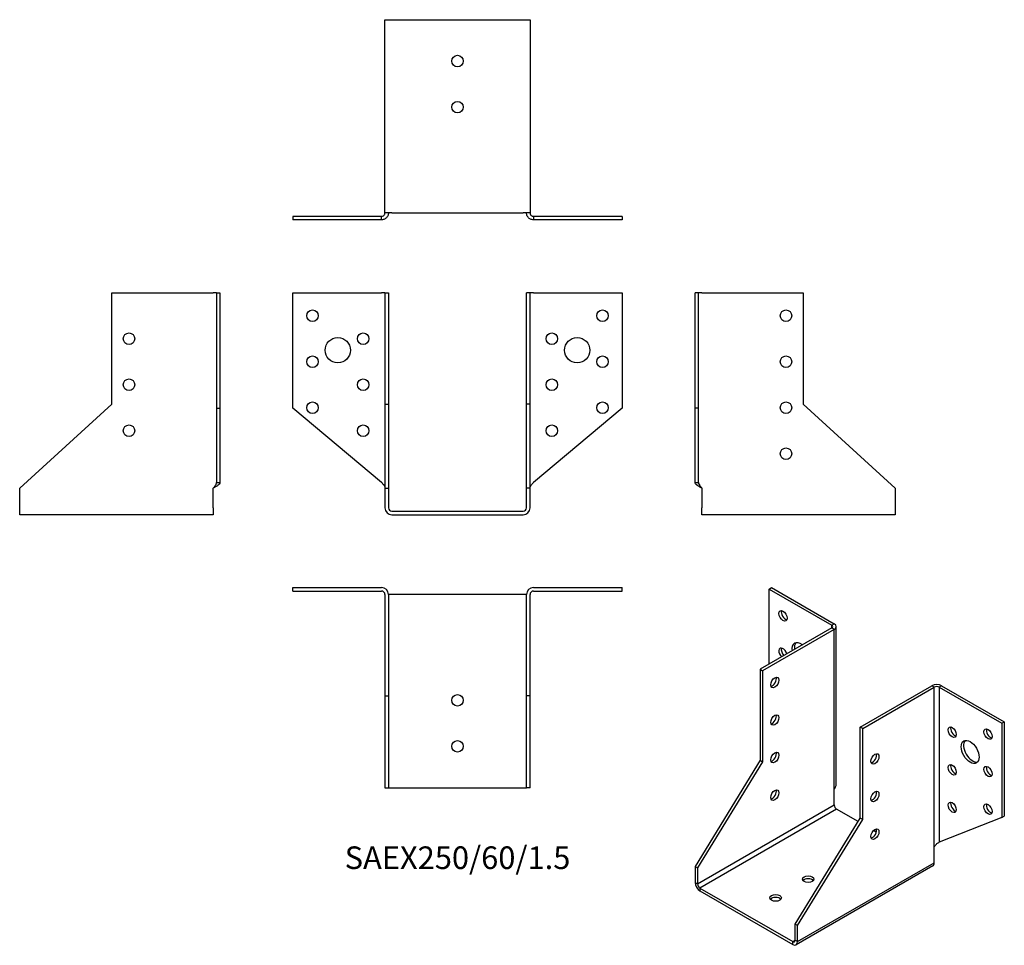
# Model space of a CAD drawing. Units: millimetres. Extents: x -190 to 238, y -189 to 214.
import ezdxf

# ---------------------------------------------------------------- set-up
doc = ezdxf.new("R2010")
doc.units = ezdxf.units.MM
doc.styles.get("Standard").update_dxf_attribs({"font": 'arial.ttf'})

# ---------------------------------------------------------------- blocks, each defined once
blk = doc.blocks.new('SAEX250_60_1.5-Front')
for p, q in [((-71.5, 95), (-33, 95)), ((-71.5, 44.82), (-71.5, 95)), ((-31.5, 95), (-33, 95)), ((-31.5, 95), (-31.5, 46.54)), ((-31.5, 95), (-30, 95)), ((-30, 95), (-30, 46.54)), ((31.5, 95), (30, 95)), ((30, 46.54), (30, 95)), ((31.5, 46.54), (31.5, 95)), ((33, 95), (31.5, 95)), ((33, 95), (71.5, 95)), ((71.5, 95), (71.5, 44.82)), ((-33, 12.52), (-71.5, 44.82)), ((-31.5, 46.54), (-30, 46.54)), ((-31.5, 46.54), (-31.5, 10)), ((-30, 46.54), (-30, 10)), ((31.5, 46.54), (30, 46.54)), ((30, 10), (30, 46.54)), ((31.5, 10), (31.5, 46.54)), ((71.5, 44.82), (33, 12.52)), ((-31.5, 10), (-30, 10)), ((-31.5, 10), (-31.5, 1.5)), ((-30, 10), (-30, 1.5)), ((31.5, 10), (30, 10)), ((30, 1.5), (30, 10)), ((31.5, 1.5), (31.5, 10)), ((-28.5, 0), (28.5, 0)), ((-28.5, -1.5), (28.5, -1.5))]:
    blk.add_line(p, q)
for centre, radius in [((-63, 85), 2.5), ((63, 85), 2.5), ((-41, 75), 2.5), ((41, 75), 2.5), ((-52, 70), 5.5), ((52, 70), 5.5), ((-63, 65), 2.5), ((63, 65), 2.5), ((-41, 55), 2.5), ((41, 55), 2.5), ((-63, 45), 2.5), ((63, 45), 2.5), ((-41, 35), 2.5), ((41, 35), 2.5)]:
    blk.add_circle(centre, radius)
for centre, radius, start, end in [((-28.5, 1.5), 3, 180, 270), ((-28.5, 1.5), 1.5, 180, 270), ((28.5, 1.5), 1.5, 270, 0), ((28.5, 1.5), 3, 270, 0)]:
    blk.add_arc(centre, radius, start, end)
for points in [[(-33, 12.52), (-32.86, 12.36), (-32.72, 12.21), (-32.3, 11.75), (-32.06, 11.45), (-31.75, 10.96), (-31.66, 10.77), (-31.53, 10.38), (-31.5, 10.19), (-31.5, 10)], [(31.5, 10), (31.5, 10.15), (31.52, 10.3), (31.64, 10.76), (31.8, 11.06), (32.15, 11.56), (32.31, 11.75), (32.64, 12.14), (32.82, 12.33), (33, 12.52)]]:
    blk.add_open_spline(points, degree=3, knots=[0, 0, 0, 0, 0.0626657, 0.0626657, 0.1885913, 0.1885913, 0.2673759, 0.2673759, 0.3461611, 0.3461611, 0.3461611, 0.3461611])
blk = doc.blocks.new('SAEX250_60_1.5-Left')
for p, q in [((0, 44.82), (0, 95)), ((1.5, 95), (0, 95)), ((1.5, 44.82), (1.5, 95)), ((3, 95), (1.5, 95)), ((3, 95), (47, 95)), ((47, 95), (47, 46.54)), ((0, 12.52), (0, 44.82)), ((1.5, 44.82), (0, 44.82)), ((1.5, 12.52), (1.5, 44.82)), ((47, 46.54), (87, 10)), ((0, 12.52), (1.09, 12.52)), ((1.09, 12.52), (1.5, 12.52)), ((3, 10), (3, 1.5)), ((87, 10), (87, 1.5)), ((3, -1.5), (3, 1.5)), ((87, 1.5), (87, -1.5)), ((87, -1.5), (3, -1.5))]:
    blk.add_line(p, q)
for centre in [(39.5, 85), (39.5, 65), (39.5, 45), (39.5, 25)]:
    blk.add_circle(centre, 2.5)
for points, knots in [([(3, 10), (2.78, 10.12), (2.56, 10.24), (1.91, 10.59), (1.5, 10.82), (0.81, 11.3), (0.52, 11.53), (0.22, 11.89), (0.14, 12.02), (0.03, 12.27), (0, 12.39), (0, 12.52)], [0, 0, 0, 0, 0.0751895, 0.0751895, 0.2259653, 0.2259653, 0.376735, 0.376735, 0.4562336, 0.4562336, 0.5357325, 0.5357325, 0.5357325, 0.5357325]), ([(1.5, 12.52), (1.5, 12.36), (1.52, 12.21), (1.64, 11.75), (1.8, 11.45), (2.15, 10.96), (2.31, 10.77), (2.64, 10.38), (2.82, 10.19), (3, 10)], [0, 0, 0, 0, 0.0626657, 0.0626657, 0.1885913, 0.1885913, 0.2673759, 0.2673759, 0.3461611, 0.3461611, 0.3461611, 0.3461611])]:
    blk.add_open_spline(points, degree=3, knots=knots)
blk = doc.blocks.new('SAEX250_60_1.5-Right')
for p, q in [((-47, 46.54), (-47, 95)), ((-47, 95), (-3, 95)), ((-1.5, 95), (-3, 95)), ((-1.5, 95), (0, 95)), ((-1.5, 95), (-1.5, 44.82)), ((0, 95), (0, 44.82)), ((-87, 10), (-47, 46.54)), ((-1.5, 44.82), (0, 44.82)), ((-1.5, 44.82), (-1.5, 12.52)), ((0, 44.82), (0, 12.52)), ((-87, 1.5), (-87, 10)), ((-3, 1.5), (-3, 10)), ((-1.5, 12.52), (-1.09, 12.52)), ((-1.09, 12.52), (0, 12.52)), ((-87, -1.5), (-87, 1.5)), ((-3, 1.5), (-3, -1.5)), ((-3, -1.5), (-87, -1.5))]:
    blk.add_line(p, q)
for centre in [(-39.5, 75), (-39.5, 55), (-39.5, 35)]:
    blk.add_circle(centre, 2.5)
for points, knots in [([(-3, 10), (-2.86, 10.15), (-2.72, 10.3), (-2.3, 10.76), (-2.06, 11.06), (-1.75, 11.56), (-1.66, 11.75), (-1.53, 12.14), (-1.5, 12.33), (-1.5, 12.52)], [0, 0, 0, 0, 0.0626657, 0.0626657, 0.1885913, 0.1885913, 0.2673759, 0.2673759, 0.3461611, 0.3461611, 0.3461611, 0.3461611]), ([(0, 12.52), (0, 12.4), (-0.02, 12.28), (-0.17, 11.93), (-0.36, 11.69), (-0.91, 11.22), (-1.25, 10.99), (-1.86, 10.62), (-2.08, 10.5), (-2.53, 10.25), (-2.77, 10.12), (-3, 10)], [0, 0, 0, 0, 0.0751895, 0.0751895, 0.2259653, 0.2259653, 0.376735, 0.376735, 0.4562336, 0.4562336, 0.5357325, 0.5357325, 0.5357325, 0.5357325])]:
    blk.add_open_spline(points, degree=3, knots=knots)
blk = doc.blocks.new('SAEX250_60_1.5-Top')
for p, q in [((-71.5, 0), (-33, 0)), ((-71.5, -1.5), (-71.5, 0)), ((33, 0), (71.5, 0)), ((71.5, -1.5), (71.5, 0)), ((-71.5, -1.5), (-33, -1.5)), ((-31.5, -3), (-31.5, -47)), ((-28.5, -3), (-30, -3)), ((-30, -3), (-30, -47)), ((28.5, -3), (-28.5, -3)), ((30, -3), (28.5, -3)), ((30, -47), (30, -3)), ((31.5, -47), (31.5, -3)), ((33, -1.5), (71.5, -1.5)), ((-31.5, -47), (-30, -47)), ((-31.5, -47), (-31.5, -87)), ((-30, -47), (-30, -87)), ((30, -87), (30, -47)), ((31.5, -47), (30, -47)), ((31.5, -87), (31.5, -47)), ((-31.5, -87), (-30, -87)), ((-30, -87), (-28.5, -87)), ((-28.5, -87), (28.5, -87)), ((28.5, -87), (30, -87)), ((31.5, -87), (30, -87))]:
    blk.add_line(p, q)
for centre in [(0, -49), (0, -69)]:
    blk.add_circle(centre, 2.5)
for centre, radius, start, end in [((33, -3), 3, 90, 180), ((-33, -3), 3, 0, 90), ((-33, -3), 1.5, 0, 90), ((33, -3), 1.5, 90, 180)]:
    blk.add_arc(centre, radius, start, end)
blk = doc.blocks.new('SAEX250_60_1.5-Bottom')
for p, q in [((-31.5, 87), (-28.5, 87)), ((-31.5, 3), (-31.5, 87)), ((-28.5, 87), (28.5, 87)), ((28.5, 87), (31.5, 87)), ((31.5, 87), (31.5, 3)), ((-33, 1.5), (-71.5, 1.5)), ((-71.5, 1.5), (-71.5, 0)), ((-33, 0), (-71.5, 0)), ((-33, 1.09), (-33, 1.5)), ((-33, 0), (-33, 1.09)), ((-28.5, 3), (-31.5, 3)), ((-28.5, 3), (28.5, 3)), ((31.5, 3), (28.5, 3)), ((71.5, 1.5), (33, 1.5)), ((33, 1.5), (33, 1.09)), ((33, 1.09), (33, 0)), ((71.5, 0), (33, 0)), ((71.5, 1.5), (71.5, 0))]:
    blk.add_line(p, q)
for centre in [(0, 69), (0, 49)]:
    blk.add_circle(centre, 2.5)
for points, knots in [([(-33, 1.5), (-32.86, 1.5), (-32.72, 1.52), (-32.3, 1.64), (-32.06, 1.8), (-31.75, 2.15), (-31.66, 2.31), (-31.53, 2.64), (-31.5, 2.82), (-31.5, 3)], [0, 0, 0, 0, 0.0626657, 0.0626657, 0.1885913, 0.1885913, 0.2673759, 0.2673759, 0.3461611, 0.3461611, 0.3461611, 0.3461611]), ([(-30, 3), (-30, 2.78), (-30.02, 2.56), (-30.17, 1.91), (-30.36, 1.5), (-30.91, 0.81), (-31.25, 0.52), (-31.86, 0.22), (-32.08, 0.14), (-32.53, 0.03), (-32.77, 0), (-33, 0)], [0, 0, 0, 0, 0.0751895, 0.0751895, 0.2259653, 0.2259653, 0.376735, 0.376735, 0.4562336, 0.4562336, 0.5357325, 0.5357325, 0.5357325, 0.5357325]), ([(33, 0), (32.78, 0), (32.56, 0.02), (31.91, 0.17), (31.5, 0.36), (30.81, 0.91), (30.52, 1.25), (30.22, 1.86), (30.14, 2.08), (30.03, 2.53), (30, 2.77), (30, 3)], [0, 0, 0, 0, 0.0751895, 0.0751895, 0.2259653, 0.2259653, 0.376735, 0.376735, 0.4562336, 0.4562336, 0.5357325, 0.5357325, 0.5357325, 0.5357325]), ([(31.5, 3), (31.5, 2.86), (31.52, 2.72), (31.64, 2.3), (31.8, 2.06), (32.15, 1.75), (32.31, 1.66), (32.64, 1.53), (32.82, 1.5), (33, 1.5)], [0, 0, 0, 0, 0.0626657, 0.0626657, 0.1885913, 0.1885913, 0.2673759, 0.2673759, 0.3461611, 0.3461611, 0.3461611, 0.3461611])]:
    blk.add_open_spline(points, degree=3, knots=knots)
blk = doc.blocks.new('SAEX250_60_1.5-ISO')
for p, q in [((-20.86, 85.73), (-19.8, 86.34)), ((-20.86, 85.73), (6.36, 70.01)), ((-20.86, 53.07), (-20.86, 85.73)), ((-19.8, 86.34), (7.42, 70.63)), ((6.36, 68.79), (-24.75, 50.83)), ((6.36, 70.01), (7.42, 70.63)), ((6.36, 68.79), (6.36, 70.01)), ((7.42, 68.18), (6.36, 68.79)), ((8.3, 1.03), (8.3, 69.4)), ((7.42, 68.18), (-23.69, 50.21)), ((7.42, -1.22), (7.42, 68.18)), ((-24.75, 50.83), (-24.75, 11.26)), ((-24.75, 50.83), (-23.69, 50.21)), ((-23.69, 50.21), (-23.69, 10.64)), ((-20.02, 43.46), (-20.08, 43.56)), ((18.74, 25.72), (49.85, 43.68)), ((19.8, 25.11), (50.91, 43.07)), ((50.91, 43.07), (49.85, 43.68)), ((50.91, -26.33), (50.91, 43.07)), ((54.09, 43.68), (53.03, 43.07)), ((53.03, 43.07), (80.26, 27.35)), ((53.03, 43.07), (53.03, -24.28)), ((54.09, 43.68), (81.32, 27.96)), ((19.8, 25.11), (18.74, 25.72)), ((18.74, -13.85), (18.74, 25.72)), ((80.26, 27.35), (81.32, 27.96)), ((80.26, 27.35), (80.26, -13.62)), ((81.32, 27.96), (81.32, -13)), ((19.8, -14.46), (19.8, 25.11)), ((-24.75, 11.26), (-53.03, -34.91)), ((-23.69, 10.64), (-51.97, -35.52)), ((-24.75, 11.26), (-23.69, 10.64)), ((7.42, -8.16), (7.42, -1.22)), ((-51.97, -42.46), (7.42, -8.16)), ((8.49, -10), (-50.91, -44.29)), ((17.8, -15.38), (8.49, -10)), ((-9.55, -60.01), (18.74, -13.85)), ((-8.49, -60.62), (19.8, -14.46)), ((19.8, -14.46), (18.74, -13.85)), ((80.26, -13.62), (53.03, -24.28)), ((80.26, -13.62), (81.32, -13)), ((25.7, -19.94), (24.5, -19.25)), ((50.91, -33.27), (50.91, -26.33)), ((-8.49, -67.57), (50.91, -33.27)), ((-53.03, -34.91), (-51.97, -35.52)), ((-53.03, -34.91), (-53.03, -41.85)), ((-51.97, -35.52), (-51.97, -42.46)), ((50.29, -34.65), (-9.11, -68.94)), ((-53.03, -41.85), (-51.97, -42.46)), ((-50.91, -44.29), (-50.91, -45.52)), ((-50.91, -44.29), (-10.61, -67.57)), ((-50.91, -45.52), (-10.61, -68.79)), ((-8.49, -60.62), (-9.55, -60.01)), ((-9.55, -66.95), (-9.55, -60.01)), ((-8.49, -67.57), (-8.49, -60.62)), ((-10.61, -67.57), (-9.55, -66.95)), ((-10.61, -68.79), (-10.61, -67.57)), ((-9.55, -66.95), (-8.49, -67.57))]:
    blk.add_line(p, q)
for centre, major_axis in [((-14.85, 74.1), (-1.25, 2.17)), ((-18.38, 45.11), (-1.25, -2.17)), ((-18.38, 28.78), (-1.25, -2.17)), ((58.69, 23.47), (1.25, -2.17)), ((74.25, 22.66), (1.25, -2.17)), ((66.47, 14.9), (2.75, -4.76)), ((-18.38, 12.45), (-1.25, -2.17)), ((25.1, 11.84), (1.25, 2.17)), ((58.69, 7.14), (1.25, -2.17)), ((74.25, 6.33), (1.25, -2.17)), ((-18.38, -3.88), (-1.25, -2.17)), ((25.1, -4.49), (1.25, 2.17)), ((58.69, -9.19), (1.25, -2.17)), ((74.25, -10), (1.25, -2.17)), ((25.1, -20.82), (1.25, 2.17)), ((-3.89, -40.42), (-2.5, 0)), ((-18.03, -48.58), (-2.5, 0))]:
    blk.add_ellipse(centre, major_axis=major_axis, ratio=0.57735)
for centre, major_axis, start_param, end_param in [((-13.79, 74.71), (1.25, -2.17), 3.579742, 5.845036), ((5.3, 69.4), (1.5, 0), 5.497787, 7.068583), ((5.3, 69.4), (3, 0), 5.497787, 7.068583), ((-14.85, 57.77), (-1.25, 2.17), 4.27424, 8.292131), ((-13.79, 58.38), (1.25, -2.17), 3.579742, 5.150538), ((-7.07, 57.36), (-2.75, 4.76), 5.329329, 7.237042), ((-6.01, 57.97), (-2.75, 4.76), 0.194063, 0.953856), ((-19.45, 45.72), (1.25, 2.17), 3.579742, 5.845036), ((51.97, 42.46), (3, 0), 0.785398, 2.356194), ((51.97, 42.46), (-1.5, 0), 3.926991, 5.497787), ((-19.45, 29.39), (1.25, 2.17), 3.579742, 5.845036), ((59.75, 24.09), (1.25, -2.17), 3.579742, 5.845036), ((75.31, 23.27), (1.25, -2.17), 3.579742, 5.845036), ((67.53, 15.51), (-2.75, 4.76), 0.194063, 2.94753), ((-19.45, 13.06), (1.25, 2.17), 3.579742, 5.845036), ((24.04, 12.45), (1.25, 2.17), 3.579742, 5.845036), ((59.75, 7.76), (1.25, -2.17), 3.579742, 5.845036), ((75.31, 6.94), (1.25, -2.17), 3.579742, 5.845036), ((-19.45, -3.27), (1.25, 2.17), 3.579742, 5.845036), ((24.04, -3.88), (1.25, 2.17), 3.579742, 5.845036), ((8.49, -8.78), (-0.75, 1.3), 0.785398, 2.356194), ((59.75, -8.57), (1.25, -2.17), 3.579742, 5.845036), ((75.31, -9.39), (1.25, -2.17), 3.579742, 5.845036), ((24.04, -20.21), (1.25, 2.17), 3.579742, 5.845036), ((48.79, -32.05), (1.5, -2.6), 0, 0.785398), ((-50.91, -43.07), (-1.5, 2.6), 0.785398, 2.356194), ((-50.91, -43.07), (0.75, -1.3), 3.926991, 5.497787), ((-3.89, -41.64), (-2.5, 0), 3.579742, 5.845036), ((-18.03, -49.81), (-2.5, 0), 3.579742, 5.845036), ((-10.61, -66.34), (0.75, -1.3), 5.497787, 7.068583), ((-10.61, -66.34), (1.5, -2.6), 5.497787, 7.068583)]:
    blk.add_ellipse(centre, major_axis=major_axis, ratio=0.57735, start_param=start_param, end_param=end_param)
for points, knots in [([(7.42, -1.22), (7.58, -1.04), (7.72, -0.84), (8.07, -0.23), (8.23, 0.21), (8.3, 0.78), (8.3, 0.9), (8.3, 1.03)], [0, 0, 0, 0, 0.0751895, 0.0751895, 0.2259653, 0.2259653, 0.2679298, 0.2679298, 0.2679298, 0.2679298]), ([(50.91, -26.33), (51.01, -26.15), (51.13, -25.98), (51.5, -25.48), (51.79, -25.2), (52.26, -24.81), (52.43, -24.68), (52.76, -24.46), (52.91, -24.36), (53.03, -24.28)], [0, 0, 0, 0, 0.0626657, 0.0626657, 0.1885913, 0.1885913, 0.2673759, 0.2673759, 0.3461611, 0.3461611, 0.3461611, 0.3461611])]:
    blk.add_open_spline(points, degree=3, knots=knots)
blk.add_open_spline([(53.04, -24.27), (53.01, -24.29), (52.99, -24.31), (52.97, -24.32)], degree=3)

msp = doc.modelspace()

# ---------------------------------------------------------------- block references
for name, p in [('SAEX250_60_1.5-Bottom', (0, 126.7)), ('SAEX250_60_1.5-Right', (-103.2, 0)), ('SAEX250_60_1.5-Front', (0, 0)), ('SAEX250_60_1.5-Left', (103.2, 0)), ('SAEX250_60_1.5-Top', (0, -33.2)), ('SAEX250_60_1.5-ISO', (156.23, -119.54))]:
    msp.add_blockref(name, p)

# ---------------------------------------------------------------- texts
at = {"insert": (0, -151.9), "char_height": 9.8286, "attachment_point": 5}
msp.add_mtext('SAEX250/60/1.5', dxfattribs=at)

doc.saveas('drawing.dxf')
